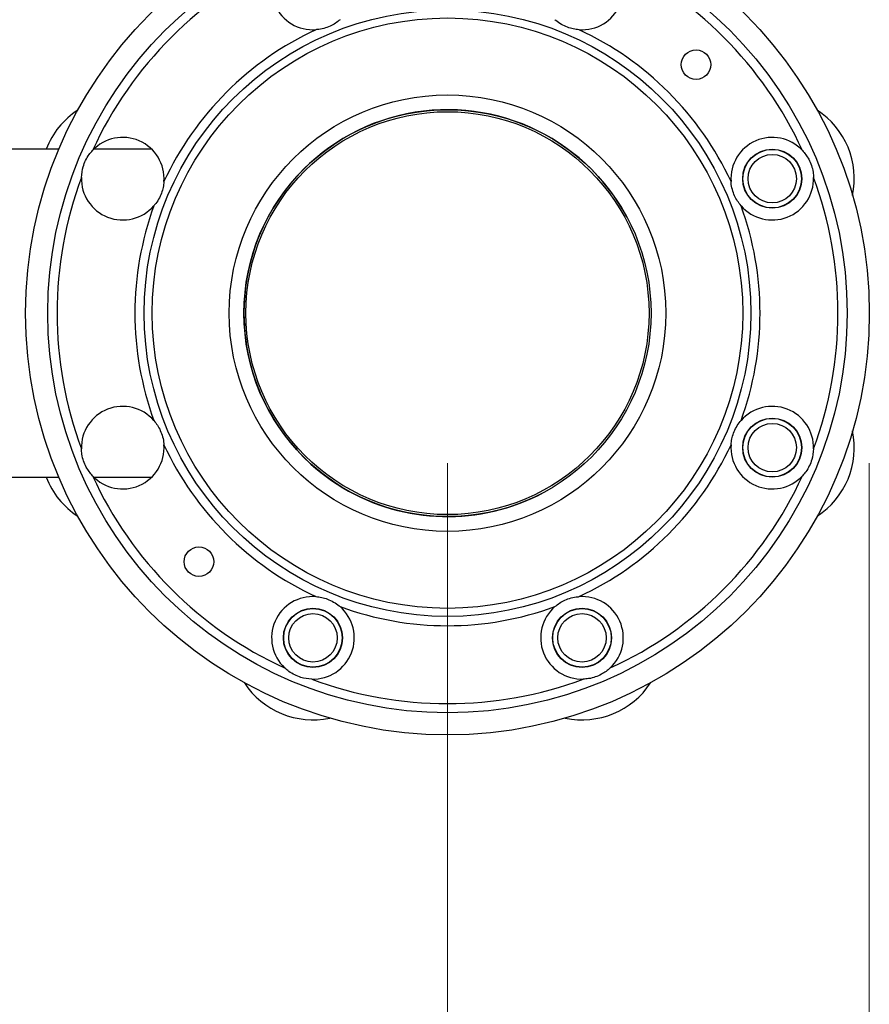
# Model space of a CAD drawing. Units: inches. Extents: x 0.37 to 10.29, y 0.37 to 8.02.
# Drawn here: x 4 to 4.29, y 2.99 to 3.32 of the extents above; entities that cross this region are included whole.
import ezdxf

# ---------------------------------------------------------------- set-up
doc = ezdxf.new("R2010")
doc.units = ezdxf.units.IN
doc.header["$MEASUREMENT"] = 0
doc.styles.add('SLDTEXTSTYLE0', font='TXT', dxfattribs={"width": 0.75})
doc.dimstyles.new('SLDDIMSTYLE1', dxfattribs={"dimtxt": 0.125, "dimasz": 0.13, "dimexe": 0, "dimexo": 0.0625, "dimgap": 0.03125, "dimtad": 0, "dimtih": 1, "dimtoh": 1, "dimdec": 1, "dimlfac": 32, "dimrnd": 1e-09, "dimzin": 12, "dimdsep": 46, "dimtxsty": 'SLDTEXTSTYLE0', "dimsah": 1, "dimcen": 0.09, "dimadec": 0, "dimazin": 3, "dimtfac": 1, "dimtdec": 1, "dimtofl": 0, "dimtmove": 0, "dimatfit": 3, "dimfxl": 0, "dimfrac": 2, "dimtolj": 1, "dimtzin": 12, "dimarcsym": 0})

# ---------------------------------------------------------------- blocks, each defined once
blk = doc.blocks.new('_D_14')
at = {"color": 7, "linetype": 'Continuous', "lineweight": 0}
for p, q in [((2.924182181049234, 3.172710831878256), (2.924182181049234, 2.701163622477375)), ((3.686946083606971, 2.96756147164261), (3.686946083606971, 2.701163622477375)), ((2.924182181049234, 2.826163622477375), (3.686946083606971, 2.826163622477375)), ((3.686946083606971, 2.826163622477375), (3.801511817307242, 2.826163622477375))]:
    blk.add_line(p, q, dxfattribs=at)
at = {"color": 7, "linetype": 'Continuous', "lineweight": 18}
for points in [[(2.924182181049234, 2.826163622477375), (3.054182181049234, 2.806163622477375), (3.054182181049234, 2.846163622477375)], [(3.686946083606971, 2.826163622477375), (3.556946083606972, 2.846163622477375), (3.556946083606972, 2.806163622477375)]]:
    blk.add_solid(points, dxfattribs=at)
at = {"color": 7, "linetype": 'Continuous', "lineweight": 18, "insert": (3.80151181730724, 2.888078350715545), "char_height": 0.125, "attachment_point": 1, "style": 'SLDTEXTSTYLE0'}
blk.add_mtext('24.4', dxfattribs=at)
blk = doc.blocks.new('_D_15')
at = {"color": 7, "linetype": 'Continuous', "lineweight": 0}
for p, q in [((2.924182181049234, 3.172710831878256), (2.924182181049235, 2.488956648807388)), ((4.146099626915376, 3.172710831878257), (4.146099626915377, 2.488956648807389)), ((2.924182181049235, 2.613956648807388), (3.395625784007954, 2.613956648807388)), ((4.146099626915377, 2.613956648807389), (3.718889682969141, 2.613956648807388))]:
    blk.add_line(p, q, dxfattribs=at)
at = {"color": 7, "linetype": 'Continuous', "lineweight": 18}
for points in [[(2.924182181049235, 2.613956648807388), (3.054182181049235, 2.593956648807388), (3.054182181049235, 2.633956648807388)], [(4.146099626915377, 2.613956648807389), (4.016099626915377, 2.633956648807389), (4.016099626915377, 2.593956648807389)]]:
    blk.add_solid(points, dxfattribs=at)
at = {"color": 7, "linetype": 'Continuous', "lineweight": 18, "insert": (3.395625784007954, 2.67587137704556), "char_height": 0.125, "attachment_point": 1, "style": 'SLDTEXTSTYLE0'}
blk.add_mtext('39.1', dxfattribs=at)
blk = doc.blocks.new('_D_16')
at = {"color": 7, "linetype": 'Continuous', "lineweight": 0}
for p, q in [((2.783557181049234, 3.172710831878256), (2.783557181049235, 2.252736176366446)), ((4.286724626915376, 3.172710831878257), (4.286724626915377, 2.252736176366446)), ((2.783557181049235, 2.377736176366446), (3.395625784007954, 2.377736176366446)), ((4.286724626915377, 2.377736176366446), (3.718889682969141, 2.377736176366446))]:
    blk.add_line(p, q, dxfattribs=at)
at = {"color": 7, "linetype": 'Continuous', "lineweight": 18}
for points in [[(2.783557181049235, 2.377736176366446), (2.913557181049235, 2.357736176366446), (2.913557181049235, 2.397736176366446)], [(4.286724626915377, 2.377736176366446), (4.156724626915377, 2.397736176366446), (4.156724626915377, 2.357736176366446)]]:
    blk.add_solid(points, dxfattribs=at)
at = {"color": 7, "linetype": 'Continuous', "lineweight": 18, "insert": (3.395625784007954, 2.439650904604617), "char_height": 0.125, "attachment_point": 1, "style": 'SLDTEXTSTYLE0'}
blk.add_mtext('48.1', dxfattribs=at)

msp = doc.modelspace()

# ---------------------------------------------------------------- linework, layer by layer
at = {"color": 7, "linetype": 'Continuous', "lineweight": 25}
for p, q in [((4.016543971042118, 3.277398331878256), (3.994925260527579, 3.277398331878256)), ((4.047476904106279, 3.277398331878256), (4.02818808429214, 3.277398331878256)), ((3.994925260527579, 3.168023331878256), (4.016543971042119, 3.168023331878256)), ((4.028188084292142, 3.168023331878256), (4.047476904106277, 3.168023331878256)), ((4.037243819335239, 3.168023331878256), (4.038421169063175, 3.168023331878256))]:
    msp.add_line(p, q, dxfattribs=at)
at = {"color": 7, "linetype": 'Continuous', "lineweight": 25, "flags": 128}
msp.add_lwpolyline([(4.038421169063144, 3.277398331878256), (4.038081319350644, 3.277412781256449), (4.037243819335268, 3.277398331878256)], dxfattribs=at)
at = {"color": 7, "linetype": 'Continuous', "lineweight": 25}
for centre, radius in [((4.146099626915376, 3.222710831878257), 0.140625), ((4.146099626915376, 3.222710831878257), 0.1332431102362199), ((4.146099626915376, 3.222710831878257), 0.1011318897637796), ((4.146099626915376, 3.222710831878257), 0.09842519685039422), ((4.228963702835674, 3.305574907798555), 0.004921259842519898), ((4.146099626915376, 3.222710831878257), 0.07277312992125988), ((4.146099626915376, 3.222710831878257), 0.06785187007874036), ((4.146099626915376, 3.222710831878256), 0.06718522411879402), ((4.254366759631545, 3.267556546608543), 0.009859374999999457), ((4.254366759631545, 3.267556546608543), 0.009765625000000156), ((4.254366759631545, 3.267556546608543), 0.008075000000000575), ((4.254366759631546, 3.177865117147972), 0.009859374999999882), ((4.254366759631547, 3.177865117147972), 0.009765625000000484), ((4.254366759631546, 3.177865117147972), 0.008075000000000146), ((4.063235550995078, 3.139846755957958), 0.004921259842519454), ((4.101253912185093, 3.114443699162087), 0.009859375000000345), ((4.101253912185093, 3.114443699162086), 0.009765625000000194), ((4.101253912185093, 3.114443699162087), 0.008075000000000051), ((4.190945341645663, 3.114443699162087), 0.009859374999999785), ((4.190945341645663, 3.114443699162087), 0.009765624999999917), ((4.190945341645663, 3.114443699162087), 0.008075000000000438)]:
    msp.add_circle(centre, radius, dxfattribs=at)
for centre, radius, start, end in [((4.146099626915376, 3.222710831878257), 0.1301673228346455, 114.6461447222862, 155.3538552777134), ((4.101253912185093, 3.330977964594424), 0.01377952755905519, 133.2171539808833, 274.048228752919), ((4.19094534164566, 3.330977964594424), 0.01377952755905563, 265.9517712470827, 46.78284601911275), ((4.146099626915376, 3.222710831878257), 0.1301673228346459, 24.64614472228698, 65.35385527771301), ((4.146099626915376, 3.222710831878257), 0.1042076771653546, 114.8986476630427, 155.1013523369566), ((4.146099626915376, 3.222710831878257), 0.1042076771653548, 24.8986476630426, 65.10135233695677), ((4.037832494199207, 3.267556546608541), 0.02734375000000011, 123.2093735782058, 158.9042166474625), ((4.146099626915376, 3.222710831878256), 0.06785187007874117, 28.10785461032763, 180), ((4.254366759631545, 3.267556546608543), 0.02734374999999968, 348.2093735782057, 56.79062642179783), ((4.03783249419921, 3.267556546608541), 0.01377952755905573, 355.951771247086, 136.7828460191179), ((4.254366759631543, 3.267556546608541), 0.01377952755905569, 43.21715398088733, 184.0482287529211), ((4.146099626915376, 3.222710831878257), 0.1301673228346455, 159.6461447222863, 200.3538552777144), ((4.03783249419921, 3.267556546608541), 0.01377952755905562, 178.2171539808802, 319.0482287529183), ((4.254366759631543, 3.267556546608541), 0.01377952755905557, 220.9517712470781, 1.782846019112423), ((4.146099626915376, 3.222710831878257), 0.1301673228346464, 339.6461447222883, 20.35385527771287), ((4.146099626915376, 3.222710831878257), 0.104207677165354, 159.898647663043, 200.1013523369576), ((4.146099626915376, 3.222710831878257), 0.1042076771653544, 339.8986476630435, 20.10135233695746), ((4.146099626915376, 3.222710831878256), 0.06785187007873983, 180, 298.1078546103283), ((4.03783249419921, 3.177865117147973), 0.01377952755905562, 40.95177124708253, 181.7828460191206), ((4.254366759631544, 3.177865117147973), 0.01377952755905557, 358.2171539808884, 139.0482287529251), ((4.254366759631546, 3.177865117147972), 0.02734375000000005, 303.209373578205, 11.79062642179887), ((4.03783249419921, 3.177865117147973), 0.01377952755905542, 223.2171539808815, 4.048228752914534), ((4.146099626915376, 3.222710831878257), 0.1042076771653544, 204.8986476630442, 245.1013523369581), ((4.146099626915376, 3.222710831878257), 0.1042076771653546, 294.8986476630435, 335.1013523369584), ((4.254366759631544, 3.177865117147973), 0.01377952755905535, 175.9517712470799, 316.7828460191096), ((4.146099626915376, 3.222710831878257), 0.1301673228346451, 204.6461447222871, 245.3538552777146), ((4.146099626915376, 3.222710831878257), 0.1301673228346459, 294.6461447222878, 335.3538552777138), ((4.037832494199208, 3.17786511714797), 0.02734375000000019, 201.0957833525341, 236.7906264217971), ((4.101253912185093, 3.11444369916209), 0.01377952755905478, 85.95177124708167, 226.7828460191175), ((4.19094534164566, 3.11444369916209), 0.01377952755905506, 313.2171539808881, 94.04822875292204), ((4.101253912185093, 3.11444369916209), 0.01377952755905523, 268.2171539808809, 49.04822875291989), ((4.146099626915376, 3.222710831878257), 0.1042076771653542, 249.898647663044, 290.1013523369581), ((4.19094534164566, 3.11444369916209), 0.01377952755905523, 130.9517712470801, 271.782846019117), ((4.101253912185093, 3.114443699162087), 0.02734375000000042, 213.2093735781906, 281.790626421814), ((4.146099626915376, 3.222710831878257), 0.1301673228346454, 249.6461447222873, 290.3538552777143), ((4.190945341645663, 3.114443699162087), 0.02734375000000017, 258.2093735781916, 326.7906264218134)]:
    msp.add_arc(centre, radius, start, end, dxfattribs=at)
for points, knots in [([(4.110285338634222, 3.320570817240575), (4.109775349893291, 3.320163782401969), (4.108744710311075, 3.319341203034349), (4.106917028989455, 3.318359878409358), (4.104858430809929, 3.317613257883226), (4.103238033143325, 3.317313116612802), (4.102349045569799, 3.31724253185696), (4.102226693765839, 3.317232817241742)], [0, 0, 0, 0, 0.2204019608496899, 0.4454117642572291, 0.698351489798058, 0.9584839648113045, 1, 1, 1, 1]), ([(4.189972560064914, 3.317232817241742), (4.189324126473315, 3.317305616644226), (4.188013702786862, 3.317452737432862), (4.18602743563362, 3.318051201992351), (4.184043846464139, 3.318978910287831), (4.182685820358234, 3.319912472538476), (4.182007300257098, 3.320491170720601), (4.181913915196531, 3.320570817240575)], [0, 0, 0, 0, 0.2204019608496978, 0.4454117642572407, 0.6983514897980795, 0.958483964811318, 1, 1, 1, 1]), ([(4.024059637037371, 3.267985248545014), (4.024186678375637, 3.269193712528266), (4.02439206784948, 3.271147452823085), (4.025429480495859, 3.27368198193795), (4.026500135449818, 3.275510422929412), (4.027397277369199, 3.27654072842576), (4.027790475457372, 3.276992289257603)], [0, 0, 0, 0, 0.3641511800948018, 0.5887282068948523, 0.81974838175022, 1, 1, 1, 1]), ([(4.26440877837338, 3.276992289257604), (4.265173459658979, 3.276047944388448), (4.266409730380384, 3.274521209087566), (4.267468351587477, 3.271995464846186), (4.268004187233284, 3.269945494443867), (4.268098348101564, 3.268582583305824), (4.268139616793382, 3.267985248545012)], [0, 0, 0, 0, 0.3641511800947588, 0.5887282068947316, 0.8197483817500214, 1, 1, 1, 1]), ([(4.051577641551891, 3.266583765027795), (4.051504842149408, 3.265935331436196), (4.051357721360771, 3.264624907749744), (4.050759256801283, 3.262638640596502), (4.049831548505803, 3.26065505142702), (4.048897986255158, 3.259297025321114), (4.048319288073032, 3.258618505219978), (4.048239641553058, 3.258525120159411)], [0, 0, 0, 0, 0.2204019608496572, 0.4454117642571797, 0.6983514897979675, 0.9584839648111544, 1, 1, 1, 1]), ([(4.243959612277694, 3.258525120159412), (4.243552577439088, 3.259035108900343), (4.242729998071468, 3.260065748482558), (4.241748673446477, 3.26189342980418), (4.241002052920346, 3.263952027983704), (4.240701911649922, 3.265572425650308), (4.240631326894079, 3.266461413223834), (4.240621612278862, 3.266583765027793)], [0, 0, 0, 0, 0.2204019608497202, 0.4454117642572737, 0.6983514897981689, 0.9584839648114591, 0.9999999999999999, 0.9999999999999999, 0.9999999999999999, 0.9999999999999999]), ([(4.048239641553058, 3.186896543597103), (4.048646676391665, 3.186386554856171), (4.049469255759284, 3.185355915273956), (4.050450580384275, 3.183528233952336), (4.051197200910407, 3.181469635772811), (4.051497342180831, 3.179849238106205), (4.051567926936674, 3.178960250532679), (4.051577641551892, 3.178837898728719)], [0, 0, 0, 0, 0.2204019608496517, 0.4454117642571711, 0.6983514897979515, 0.958483964811145, 1, 1, 1, 1]), ([(4.240621612278862, 3.17883789872872), (4.240694411681345, 3.17948633232032), (4.240841532469982, 3.180796756006771), (4.241439997029471, 3.182783023160014), (4.242367705324951, 3.184766612329494), (4.243301267575595, 3.1861246384354), (4.243879965757721, 3.186803158536535), (4.243959612277694, 3.186896543597102)], [0, 0, 0, 0, 0.2204019608497091, 0.4454117642572766, 0.6983514897981722, 0.9584839648114519, 1, 1, 1, 1]), ([(4.027790475457372, 3.168429374498911), (4.027025794171774, 3.169373719368067), (4.025789523450368, 3.170900454668949), (4.024730902243276, 3.173426198910329), (4.024195066597469, 3.175476169312647), (4.024100905729189, 3.176839080450689), (4.024059637037371, 3.1774364152115)], [0, 0, 0, 0, 0.3641511800948178, 0.5887282068948801, 0.8197483817502489, 1, 1, 1, 1]), ([(4.268139616793383, 3.177436415211501), (4.268012575455117, 3.176227951228249), (4.267807185981274, 3.17427421093343), (4.266769773334894, 3.171739681818564), (4.265699118380936, 3.169911240827102), (4.264801976461554, 3.168880935330753), (4.26440877837338, 3.168429374498909)], [0, 0, 0, 0, 0.3641511800947472, 0.5887282068947287, 0.8197483817500169, 1, 1, 1, 1]), ([(4.102226693765839, 3.128188846514771), (4.102875127357438, 3.128116047112288), (4.10418555104389, 3.127968926323652), (4.106171818197133, 3.127370461764162), (4.108155407366613, 3.126442753468683), (4.10951343347252, 3.125509191218038), (4.110191953573656, 3.124930493035913), (4.110285338634222, 3.124850846515939)], [0, 0, 0, 0, 0.2204019608496758, 0.4454117642572155, 0.69835148979805, 0.9584839648112962, 1, 1, 1, 1]), ([(4.181913915196532, 3.124850846515939), (4.182423903937463, 3.125257881354546), (4.183454543519678, 3.126080460722165), (4.185282224841298, 3.127061785347156), (4.187340823020824, 3.127808405873287), (4.188961220687428, 3.128108547143711), (4.189850208260954, 3.128179131899554), (4.189972560064913, 3.128188846514771)], [0, 0, 0, 0, 0.2204019608497043, 0.4454117642572673, 0.6983514897981358, 0.9584839648114079, 1, 1, 1, 1]), ([(4.100825210248619, 3.100670842000251), (4.099616746265368, 3.100797883338517), (4.097663005970549, 3.10100327281236), (4.095128476855684, 3.10204068545874), (4.093300035864221, 3.103111340412698), (4.092269730367874, 3.10400848233208), (4.091818169536031, 3.104401680420252)], [0, 0, 0, 0, 0.3641511800948093, 0.5887282068948462, 0.8197483817501996, 1, 1, 1, 1]), ([(4.200381084294723, 3.104401680420253), (4.199436739425567, 3.103636999134654), (4.197910004124686, 3.102400728413249), (4.195384259883305, 3.101342107206157), (4.193334289480987, 3.100806271560349), (4.191971378342945, 3.100712110692069), (4.191374043582133, 3.100670842000251)], [0, 0, 0, 0, 0.3641511800947718, 0.5887282068947733, 0.819748381750097, 1, 1, 1, 1])]:
    msp.add_open_spline(points, degree=3, knots=knots, dxfattribs=at)

# ---------------------------------------------------------------- dimensions: what is measured, and where the dimension line sits
at = {"color": 7, "linetype": 'Continuous', "lineweight": 18}
for base, p1, p2, angle, picture, middle in [((2.783557181049235, 2.377736176366445), (4.286724626915376, 3.222710831878257), (2.783557181049234, 3.222710831878256), 3.385442855575782e-14, '_D_16', (3.557257733488548, 2.377736176366446)), ((2.924182181049235, 2.613956648807389), (4.146099626915376, 3.222710831878257), (2.924182181049234, 3.222710831878256), 4.164673732712304e-14, '_D_15', (3.557257733488548, 2.613956648807389))]:
    dim = msp.add_linear_dim(base=base, p1=p1, p2=p2, angle=angle, dimstyle='SLDDIMSTYLE1', dxfattribs=at)
    dim.commit()
    dim.dimension.update_dxf_attribs({"geometry": picture, "text_midpoint": middle, "dimtype": 160})
dim = msp.add_linear_dim(base=(2.924182181049234, 2.826163622477375), p1=(3.686946083606971, 3.01756147164261), p2=(2.924182181049234, 3.222710831878256), dimstyle='SLDDIMSTYLE1', dxfattribs=at)
dim.commit()
dim.dimension.update_dxf_attribs({"geometry": '_D_14', "text_midpoint": (3.963143766787835, 2.826163622477375), "dimtype": 160})

doc.saveas('drawing.dxf')
